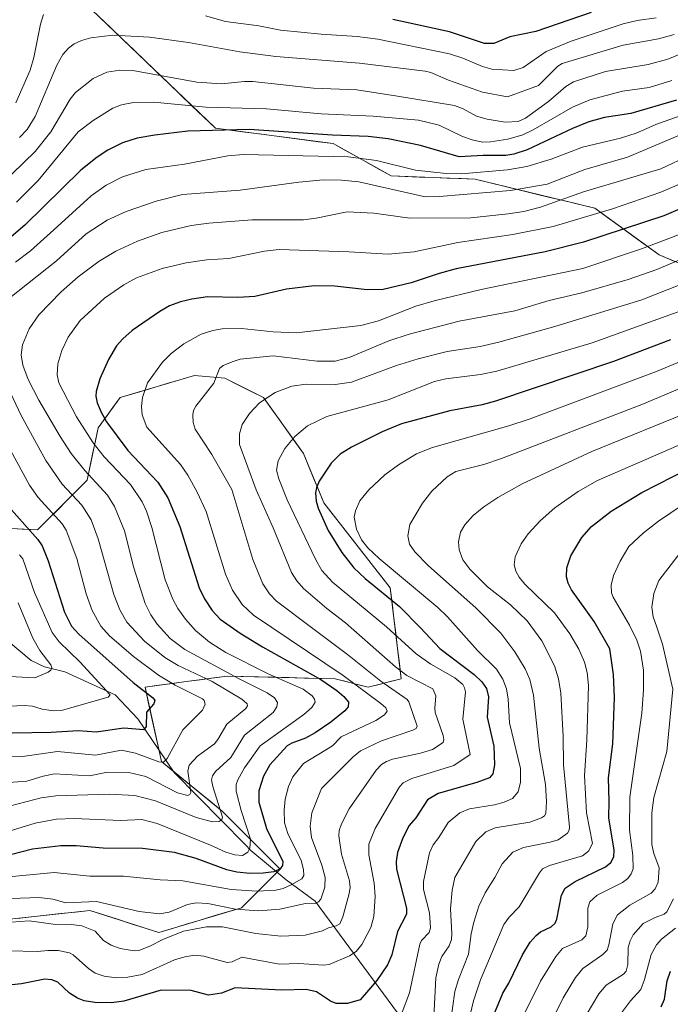
# Model space of a CAD drawing. Units: metres. Extents: x 668282 to 671740, y 4753629 to 4756027.
# Drawn here: x 670266 to 670466, y 4753804 to 4754106 of the extents above; entities that cross this region are included whole.
import ezdxf

# ---------------------------------------------------------------- set-up
doc = ezdxf.new("R2010")
doc.units = ezdxf.units.M
doc.header["$MEASUREMENT"] = 0
for name, color, linetype, lineweight in [('Arbolado forestal CxS', 92, 'Continuous', 0), ('Corriente natural lineal', 142, 'Continuous', 13), ('Curva de nivel maestra', 30, 'Continuous', 30), ('Curva de nivel normal', 30, 'Continuous', 0)]:
    doc.layers.add(name, color=color, linetype=linetype, lineweight=lineweight)

# ---------------------------------------------------------------- blocks, each defined once
blk = doc.blocks.new('*U12')
at = {"layer": 'Arbolado forestal CxS', "color": 92, "linetype": 'Continuous', "lineweight": 0}
for points in [[(670290.1272, 4754107.3668, 1031.926), (670293.6874, 4754103.948, 1033.2244), (670297.2476, 4754100.5291, 1034.6438), (670300.8077, 4754097.1103, 1036.1216), (670304.3679, 4754093.6915, 1037.5634), (670307.9281, 4754090.2726, 1038.9983), (670311.4882, 4754086.8538, 1040.2698), (670315.0484, 4754083.4349, 1041.7441), (670318.6086, 4754080.0161, 1043.7761), (670322.1687, 4754076.5972, 1045.9137), (670325.7289, 4754073.1784, 1048.019), (670325.7722, 4754073.2117, 1047.994), (670325.8299, 4754073.1105, 1048.0583), (670330.3598, 4754072.5197, 1048.6883), (670334.8898, 4754071.9289, 1049.1352), (670339.4197, 4754071.3381, 1049.281), (670343.9496, 4754070.7473, 1049.5837), (670348.4795, 4754070.1565, 1049.9455), (670353.0094, 4754069.5657, 1050.1106), (670357.5394, 4754068.9749, 1050.2374), (670362.0693, 4754068.3841, 1050.1135), (670365.6453, 4754066.3963, 1051.8151), (670369.2212, 4754064.4085, 1053.4394), (670372.7972, 4754062.4207, 1054.6075), (670376.3731, 4754060.4329, 1055.6324), (670379.9491, 4754058.4451, 1056.398), (670384.2536, 4754058.2796, 1055.7293), (670388.558, 4754058.114, 1055.2068), (670392.8625, 4754057.9485, 1054.9192), (670397.167, 4754057.783, 1054.6319), (670401.4714, 4754057.6174, 1054.5189), (670405.7759, 4754057.4519, 1054.8162), (670410.3701, 4754056.3336, 1056.0412), (670414.9643, 4754055.2153, 1057.2264), (670419.5585, 4754054.097, 1058.6188), (670424.1527, 4754052.9787, 1059.9978), (670428.7469, 4754051.8604, 1061.393), (670433.3411, 4754050.7421, 1063.4267), (670437.9353, 4754049.6238, 1065.4442), (670442.5295, 4754048.5055, 1067.4429), (670446.4888, 4754045.6393, 1069.9126), (670450.4481, 4754042.7732, 1072.3522), (670454.4075, 4754039.907, 1075.0064), (670458.3668, 4754037.0409, 1077.8414), (670462.3261, 4754034.1747, 1081.0091), (670466.6808, 4754032.3632, 1083.246)], [(670264.8398, 4753830.2673, 1088.088), (670269.3197, 4753830.7516, 1087.7966), (670273.7997, 4753831.2358, 1087.26), (670278.2796, 4753831.7201, 1086.6505), (670282.7596, 4753832.2044, 1086.0489), (670287.2395, 4753832.6887, 1086.0048), (670291.4773, 4753831.3327, 1086.3808), (670295.715, 4753829.9766, 1086.3422), (670299.9528, 4753828.6206, 1086.1427), (670304.1905, 4753827.2645, 1086.1549), (670308.4283, 4753825.9085, 1087.0199), (670312.6661, 4753827.1798, 1086.9072), (670316.9038, 4753828.451, 1087.0711), (670321.1416, 4753829.7223, 1087.186), (670325.3794, 4753830.9936, 1086.5259), (670329.6171, 4753832.2648, 1085.0104), (670333.8549, 4753833.5361, 1083.341), (670336.8215, 4753836.5026, 1080.7258), (670339.7881, 4753839.469, 1077.8472), (670342.7547, 4753842.4355, 1075.5705), (670345.7213, 4753845.4019, 1075.4459), (670342.7548, 4753848.3684, 1073.309), (670339.7884, 4753851.3349, 1071.667), (670336.8219, 4753854.3014, 1069.9319), (670333.8554, 4753857.2679, 1068.1035), (670330.889, 4753860.2344, 1066.8161), (670327.9225, 4753863.2009, 1065.2018), (670324.1933, 4753866.2521, 1063.5803), (670320.4642, 4753869.3033, 1061.5307), (670316.735, 4753872.3545, 1059.2271), (670313.0059, 4753875.4057, 1057.1926), (670309.2767, 4753878.4569, 1055.4257), (670308.2595, 4753883.0336, 1052.69), (670307.2424, 4753887.6103, 1051.1696), (670306.2252, 4753892.1871, 1050.4573), (670305.2081, 4753896.7638, 1049.3751), (670304.1909, 4753901.3405, 1051.0646), (670308.4288, 4753901.9054, 1053.3232), (670312.6666, 4753902.4704, 1055.2688), (670316.9045, 4753903.0353, 1057.4905), (670321.1424, 4753903.6002, 1059.7946), (670325.3802, 4753904.1652, 1062.2763), (670329.6181, 4753904.7301, 1064.7936), (670334.3402, 4753904.609, 1066.7709), (670339.0623, 4753904.4878, 1068.4937), (670343.7844, 4753904.3667, 1070.2516), (670348.5064, 4753904.2455, 1071.9098), (670353.2285, 4753904.1244, 1073.635), (670357.9506, 4753904.0032, 1075.8295), (670362.6727, 4753903.8821, 1078.1507), (670366.063, 4753903.0348, 1079.491), (670369.4532, 4753902.1874, 1080.9383), (670372.8435, 4753901.3401, 1082.2499), (670376.2335, 4753902.1874, 1084.5816), (670379.6235, 4753903.0346, 1086.7806), (670383.0135, 4753903.8819, 1088.8514), (670382.4485, 4753908.5435, 1091.3755), (670381.8836, 4753913.2051, 1093.2477), (670381.3186, 4753917.8667, 1095.2974), (670380.7536, 4753922.5283, 1097.6229), (670380.1887, 4753927.1899, 1099.7834), (670379.6237, 4753931.8515, 1101.7031), (670376.7054, 4753935.5861, 1102.4429), (670373.787, 4753939.3206, 1103.0155), (670370.8687, 4753943.0552, 1103.3074), (670367.9503, 4753946.7898, 1103.3446), (670365.032, 4753950.5244, 1102.4735), (670362.1136, 4753954.2589, 1101.3461), (670359.1953, 4753957.9935, 1099.8588), (670357.632, 4753961.7688, 1099.299), (670356.0688, 4753965.544, 1098.3009), (670354.5056, 4753969.3193, 1097.2627), (670352.9423, 4753973.0945, 1096.1322), (670350.4812, 4753976.5423, 1094.7748), (670348.0201, 4753979.99, 1093.3222), (670345.5591, 4753983.4378, 1091.8418), (670343.098, 4753986.8855, 1090.3629), (670340.6369, 4753990.3333, 1088.9039), (670336.6816, 4753992.3109, 1087.5508), (670332.7262, 4753994.2885, 1086.1818), (670328.7709, 4753996.2661, 1085.1431), (670324.1095, 4753996.6898, 1084.1545), (670319.4481, 4753997.1135, 1083.1952), (670314.8713, 4753995.7575, 1082.0802), (670310.2945, 4753994.4016, 1080.8755), (670305.7177, 4753993.0456, 1079.6038), (670301.1409, 4753991.6897, 1078.1919), (670296.5641, 4753990.3337, 1076.8687), (670294.3041, 4753987.2258, 1076.1996), (670292.0441, 4753984.1178, 1074.5996), (670289.7841, 4753981.0099, 1072.3453), (670288.9364, 4753976.9842, 1070.3), (670288.0886, 4753972.9585, 1068.1835), (670287.2409, 4753968.9328, 1066.2253), (670286.3932, 4753964.9071, 1064.0462), (670283.342, 4753961.856, 1061.2621), (670280.2908, 4753958.8049, 1058.592), (670277.2395, 4753955.7537, 1056.0276), (670274.1883, 4753952.7026, 1053.3453), (670271.1371, 4753949.6515, 1050.9082), (670266.4151, 4753949.8936, 1049.115), (670261.6932, 4753950.1358, 1047.127)]]:
    blk.add_polyline3d(points, dxfattribs=at)

msp = doc.modelspace()

# ---------------------------------------------------------------- linework, layer by layer
at = {"layer": 'Arbolado forestal CxS', "color": 92, "linetype": 'Continuous', "lineweight": 0}
for points in [[(670497.1637, 4754019.6825, 1099.3015), (670462.3261, 4754034.1747, 1081.0091), (670442.5295, 4754048.5055, 1067.4429), (670405.7759, 4754057.4519, 1054.8162), (670379.9491, 4754058.4451, 1056.398), (670362.0693, 4754068.3841, 1050.1135), (670325.8299, 4754073.1105, 1048.0583), (670325.7722, 4754073.2117, 1047.994), (670325.7289, 4754073.1784, 1048.019), (670283.0069, 4754114.2045, 1029.1316)], [(670283.0069, 4754114.2045, 1029.1316), (670325.7289, 4754073.1784, 1048.019), (670325.7722, 4754073.2117, 1047.994), (670325.8299, 4754073.1105, 1048.0583), (670362.0693, 4754068.3841, 1050.1135), (670379.9491, 4754058.4451, 1056.398), (670405.7759, 4754057.4519, 1054.8162), (670442.5295, 4754048.5055, 1067.4429), (670462.3261, 4754034.1747, 1081.0091), (670497.1637, 4754019.6825, 1099.3015)], [(670283.0069, 4754114.2045, 1029.1316), (670325.7289, 4754073.1784, 1048.019), (670325.7722, 4754073.2117, 1047.994), (670325.8299, 4754073.1105, 1048.0583), (670362.0693, 4754068.3841, 1050.1135), (670379.9491, 4754058.4451, 1056.398), (670405.7759, 4754057.4519, 1054.8162), (670442.5295, 4754048.5055, 1067.4429), (670462.3261, 4754034.1747, 1081.0091), (670497.1637, 4754019.6825, 1099.3015)], [(670238.0833, 4753951.3465, 1034.9497), (670271.1371, 4753949.6515, 1050.9082), (670286.3932, 4753964.9071, 1064.0462), (670289.7841, 4753981.0099, 1072.3453), (670296.5641, 4753990.3337, 1076.8687), (670319.4481, 4753997.1135, 1083.1952), (670328.7709, 4753996.2661, 1085.1431), (670340.6369, 4753990.3333, 1088.9039), (670352.9423, 4753973.0945, 1096.1322), (670359.1953, 4753957.9935, 1099.8588), (670379.6237, 4753931.8515, 1101.7031), (670383.0135, 4753903.8819, 1088.8514), (670372.8435, 4753901.3401, 1082.2499), (670362.6727, 4753903.8821, 1078.1507), (670329.6181, 4753904.7301, 1064.7936), (670316.9045, 4753903.0353, 1057.4905), (670304.1909, 4753901.3405, 1051.0646), (670309.2767, 4753878.4569, 1055.4257), (670327.9225, 4753863.2009, 1065.2018), (670345.7213, 4753845.4019, 1075.4459), (670333.8549, 4753833.5361, 1083.341), (670308.4283, 4753825.9085, 1087.0199), (670287.2395, 4753832.6887, 1086.0048), (670255.8799, 4753829.2987, 1087.5137)], [(670255.8799, 4753829.2987, 1087.5137), (670287.2395, 4753832.6887, 1086.0048), (670308.4283, 4753825.9085, 1087.0199), (670333.8549, 4753833.5361, 1083.341), (670345.7213, 4753845.4019, 1075.4459), (670327.9225, 4753863.2009, 1065.2018), (670309.2767, 4753878.4569, 1055.4257), (670304.1909, 4753901.3405, 1051.0646), (670316.9045, 4753903.0353, 1057.4905), (670329.6181, 4753904.7301, 1064.7936), (670362.6727, 4753903.8821, 1078.1507), (670372.8435, 4753901.3401, 1082.2499), (670383.0135, 4753903.8819, 1088.8514), (670379.6237, 4753931.8515, 1101.7031), (670359.1953, 4753957.9935, 1099.8588), (670352.9423, 4753973.0945, 1096.1322), (670340.6369, 4753990.3333, 1088.9039), (670328.7709, 4753996.2661, 1085.1431), (670319.4481, 4753997.1135, 1083.1952), (670296.5641, 4753990.3337, 1076.8687), (670289.7841, 4753981.0099, 1072.3453), (670286.3932, 4753964.9071, 1064.0462), (670271.1371, 4753949.6515, 1050.9082), (670238.0833, 4753951.3465, 1034.9497)], [(670255.8799, 4753829.2987, 1087.5137), (670287.2395, 4753832.6887, 1086.0048), (670308.4283, 4753825.9085, 1087.0199), (670333.8549, 4753833.5361, 1083.341), (670345.7213, 4753845.4019, 1075.4459), (670327.9225, 4753863.2009, 1065.2018), (670309.2767, 4753878.4569, 1055.4257), (670304.1909, 4753901.3405, 1051.0646), (670316.9045, 4753903.0353, 1057.4905), (670329.6181, 4753904.7301, 1064.7936), (670362.6727, 4753903.8821, 1078.1507), (670372.8435, 4753901.3401, 1082.2499), (670383.0135, 4753903.8819, 1088.8514), (670379.6237, 4753931.8515, 1101.7031), (670359.1953, 4753957.9935, 1099.8588), (670352.9423, 4753973.0945, 1096.1322), (670340.6369, 4753990.3333, 1088.9039), (670328.7709, 4753996.2661, 1085.1431), (670319.4481, 4753997.1135, 1083.1952), (670296.5641, 4753990.3337, 1076.8687), (670289.7841, 4753981.0099, 1072.3453), (670286.3932, 4753964.9071, 1064.0462), (670271.1371, 4753949.6515, 1050.9082), (670238.0833, 4753951.3465, 1034.9497)]]:
    msp.add_polyline3d(points, dxfattribs=at)
at = {"layer": 'Corriente natural lineal', "color": 142, "linetype": 'Continuous', "lineweight": 13}
msp.add_polyline3d([(670408.8701, 4753761.4001, 1129.3294), (670394.8301, 4753778.5601, 1117.0227), (670385.0701, 4753796.9001, 1106.3852), (670356.5901, 4753835.5201, 1084.1375), (670347.6201, 4753842.1501, 1076.7583), (670336.7001, 4753851.1301, 1070.0844), (670335, 4753853, 1069.032), (670313.1154, 4753875.0478, 1057.392), (670302.0194, 4753891.5366, 1048.9161), (670295, 4753899, 1046.2775), (670279.5402, 4753906.028, 1041.5383), (670273.2486, 4753907.6003, 1038.8074), (670269.2128, 4753909.5137, 1037.509), (670262.2198, 4753915.3925, 1034.1518)], dxfattribs=at)
at = {"layer": 'Curva de nivel maestra', "color": 30, "linetype": 'Continuous', "lineweight": 30, "flags": 128}
for points, elevation in [([(670441.49, 4754108.6801), (670424.44, 4754102.8801), (670416.39, 4754101.2301), (670411.51, 4754099.2001), (670408.61, 4754099.1501), (670397.83, 4754102.7101), (670380.46, 4754106.5001)], 1025), ([(670467.72, 4754081.7401), (670453.65, 4754077.6301), (670445.52, 4754076.3601), (670440.7, 4754075.0701), (670435.67, 4754073.0101), (670421.81, 4754066.4601), (670417.65, 4754065.1001), (670415.15, 4754064.7001), (670408.22, 4754064.7701), (670400.8, 4754064.2801), (670388.92, 4754067.8001), (670379.02, 4754069.8201), (670372.85, 4754070.6001), (670361.86, 4754070.9301), (670336.28, 4754072.6901), (670317.38, 4754072.2401), (670307.23, 4754071.0201), (670301.83, 4754070.0501), (670297.22, 4754068.5901), (670292.75, 4754066.4001), (670289.49, 4754064.2501), (670284.49, 4754060.2101), (670267.24, 4754043.2801), (670261.59, 4754038.5001)], 1050), ([(670481.44, 4754053.7801), (670463.77, 4754046.1601), (670439.13, 4754038.1201), (670427.27, 4754035.0701), (670399.88, 4754029.9001), (670394.66, 4754028.4801), (670386.07, 4754025.5501), (670377.43, 4754023.5601), (670372.51, 4754023.4301), (670362.58, 4754024.6001), (670356.25, 4754024.6401), (670347.77, 4754023.6801), (670337.97, 4754021.3401), (670332.8, 4754021.1101), (670323.46, 4754021.2801), (670318.64, 4754020.6001), (670315.07, 4754019.7301), (670311.73, 4754018.4901), (670308.74, 4754016.8001), (670300.29, 4754010.9301), (670297.33, 4754008.3801), (670295.46, 4754006.1901), (670293.01, 4754002.0401), (670290.28, 4753996.0901), (670289.15, 4753992.2201), (670289.08, 4753990.7201), (670289.5, 4753988.6601), (670290.68, 4753985.8301), (670292.39, 4753982.8501), (670298.91, 4753974.0201), (670308.09, 4753964.3701), (670311.2, 4753959.5601), (670314.87, 4753950.7401), (670320.87, 4753931.8901), (670322.51, 4753928.4301), (670324.83, 4753924.8401), (670327.27, 4753922.1801), (670333.46, 4753917.9101), (670340.31, 4753913.6901), (670358.28, 4753903.6801), (670363.25, 4753900.3201), (670365.4, 4753898.4601), (670366.76, 4753896.6801), (670366.65, 4753895.3201), (670365.64, 4753894.0401), (670361.4, 4753890.5301), (670356.59, 4753887.2901), (670353.58, 4753885.6401), (670349.36, 4753884.0901), (670347.96, 4753883.2401), (670342.64, 4753877.4401), (670340.68, 4753873.9401), (670339.19, 4753869.4801), (670339.24, 4753865.9301), (670341.6, 4753857.9101), (670346.56, 4753847.7501), (670346.47, 4753846.5401), (670345.74, 4753845.4701), (670343.8, 4753844.5801), (670340.56, 4753844.1301), (670336.45, 4753844.0601), (670332.45, 4753844.5001), (670329.4, 4753845.2201), (670319.92, 4753848.6401), (670313.23, 4753850.5101), (670303.45, 4753851.7001), (670291.29, 4753851.8101), (670283.04, 4753852.5201), (670278.31, 4753852.5501), (670269.61, 4753851.5401), (670255.94, 4753848.0701)], 1075), ([(670465.9, 4754008.0301), (670448.3, 4754001.3801), (670412.01, 4753989.2601), (670407.87, 4753988.1401), (670397.92, 4753986.2301), (670383.13, 4753982.2101), (670377.16, 4753979.7901), (670367.73, 4753975.1201), (670364.27, 4753972.9001), (670361.42, 4753970.1901), (670357.82, 4753964.6401), (670356.96, 4753962.6301), (670356.66, 4753961.0201), (670356.89, 4753958.5001), (670357.5, 4753956.3801), (670360.59, 4753949.5201), (670364.76, 4753942.6801), (670368.42, 4753937.9801), (670371.96, 4753934.6701), (670382.45, 4753926.0701), (670388.97, 4753919.5701), (670394.92, 4753913.2501), (670405.46, 4753905.2201), (670407.79, 4753902.9501), (670409.24, 4753900.9401), (670409.91, 4753898.3001), (670409.41, 4753892.1201), (670411.54, 4753883.2301), (670411.69, 4753877.4801), (670411.19, 4753874.7301), (670410.14, 4753873.4501), (670406.32, 4753872.0001), (670394.38, 4753868.6201), (670391.1, 4753866.6701), (670387.52, 4753861.1701), (670385.43, 4753858.7801), (670383.53, 4753855.0501), (670381.9, 4753850.5201), (670381.5, 4753847.7601), (670381.55, 4753845.4101), (670384.65, 4753833.4401), (670384.63, 4753831.5401), (670381.87, 4753826.1901), (670380.1, 4753819.0601), (670378.78, 4753816.0201), (670375.56, 4753811.2001), (670370.42, 4753805.2501), (670366.48, 4753804.0601), (670362.98, 4753804.1001), (670361.28, 4753804.8001), (670356.98, 4753807.6701), (670353.74, 4753808.4101), (670346.28, 4753808.1701), (670331.9, 4753808.8801), (670327.7, 4753807.3101), (670323.73, 4753806.6801), (670318.37, 4753808.0701), (670309.13, 4753808.1601), (670297.63, 4753804.8101), (670293.89, 4753804.3101), (670288.71, 4753804.3601), (670285.5, 4753804.9301), (670283.38, 4753805.7001), (670280.92, 4753807.2701), (670277.4, 4753810.7001), (670275.56, 4753811.3901), (670273.41, 4753811.5701), (670266.22, 4753810.1801), (670261.23, 4753809.6601)], 1100), ([(670411.79, 4753801.3601), (670414.24, 4753807.2201), (670416.11, 4753810.3201), (670420.29, 4753819.0201), (670422.71, 4753822.9901), (670424.5, 4753825.0001), (670425.9, 4753826.0701), (670429.14, 4753827.6501), (670430.34, 4753828.7901), (670430.84, 4753830.0301), (670432.35, 4753837.3501), (670433.4, 4753839.5301), (670436.5, 4753841.5801), (670445.9, 4753846.1101), (670447.54, 4753847.4401), (670448.41, 4753849.1601), (670448.5, 4753851.2101), (670446.84, 4753861.1501), (670447.02, 4753866.2401), (670446.73, 4753873.4801), (670448.16, 4753883.9301), (670448.65, 4753898.1801), (670448.36, 4753905.2301), (670447.14, 4753913.0901), (670442.39, 4753921.4701), (670435.35, 4753931.2501), (670434.38, 4753933.2701), (670433.85, 4753935.2601), (670433.94, 4753937.9701), (670435.19, 4753941.6501), (670438.56, 4753947.3101), (670441.58, 4753950.7001), (670447.65, 4753955.3901), (670457.03, 4753961.1601), (670481.17, 4753973.4701)], 1125), ([(670263.09, 4753955.8201), (670271.24, 4753946.7201), (670272.53, 4753944.7901), (670274.35, 4753940.1801), (670279.47, 4753924.3701), (670281.55, 4753920.0901), (670283.87, 4753917.5701), (670300.52, 4753902.7501), (670306.48, 4753898.1901), (670307.19, 4753897.3501), (670306.86, 4753896.2101), (670304.7, 4753893.6601), (670304.54, 4753889.1901), (670303.84, 4753888.1701), (670297.7, 4753888.7201), (670289.15, 4753887.4901), (670283.66, 4753887.9201), (670275.31, 4753887.3601), (670263.33, 4753887.2001)], 1050), ([(670462.97, 4753803.0401), (670463.99, 4753805.4501), (670464.78, 4753811.0801), (670465.81, 4753814.0801)], 1150)]:
    msp.add_lwpolyline(points, dxfattribs=dict(at, elevation=elevation))
at = {"layer": 'Curva de nivel normal', "color": 30, "linetype": 'Continuous', "lineweight": 0, "flags": 128}
for points, elevation in [([(670272.95, 4754108.08), (670272, 4754105.05), (670270.04, 4754094.82), (670268.91, 4754090.91), (670264.47, 4754080.9)], 1030), ([(670461.45, 4754107.06), (670455.56, 4754106.26), (670451.34, 4754105.19), (670435.26, 4754099.89), (670427.64, 4754096.65), (670420.5, 4754091.82), (670417.61, 4754090.88), (670410.92, 4754091.23), (670407.99, 4754092.06), (670401.94, 4754094.64), (670397.83, 4754095.95), (670375.82, 4754100.44), (670369.51, 4754101.28), (670358.35, 4754101.98), (670345.89, 4754103.25), (670339.18, 4754104.57), (670328.96, 4754105.95), (670322.81, 4754107.64)], 1030), ([(670482.33, 4754101.39), (670465.07, 4754094.33), (670458.97, 4754092.67), (670445.83, 4754090.52), (670436.06, 4754087.33), (670433.68, 4754085.92), (670428.28, 4754081.32), (670421.28, 4754076.2), (670418.96, 4754075.22), (670414.96, 4754075.02), (670409.49, 4754075.9), (670406.15, 4754076.86), (670402.04, 4754079.1), (670399.38, 4754080.13), (670381.86, 4754082.95), (670369.4, 4754084.88), (670356.02, 4754085.46), (670337.38, 4754087.43), (670334.79, 4754087.46), (670327.76, 4754086.73), (670320.14, 4754087.27), (670300.4, 4754090.9), (670296.42, 4754090.94), (670292.49, 4754090.34), (670288.25, 4754088.39), (670282.8, 4754084.1), (670281.21, 4754082.09), (670275.26, 4754071.99), (670270.38, 4754065.92), (670256.1, 4754052.22)], 1040), ([(670466.98, 4754101.92), (670462.2, 4754100.55), (670451.32, 4754098.68), (670432.51, 4754093), (670431.17, 4754092.14), (670425.26, 4754086.25), (670415.75, 4754082.72), (670408.01, 4754084.22), (670397.53, 4754087.91), (670392.13, 4754090.22), (670390.36, 4754090.65), (670370.16, 4754093.1), (670344.49, 4754095.12), (670333.35, 4754096.57), (670317.53, 4754099.47), (670305.56, 4754101.05), (670294.33, 4754101.74), (670287.48, 4754100.85), (670284.7, 4754100.12), (670282.43, 4754099.02), (670280.68, 4754097.75), (670278.91, 4754095.77), (670277.06, 4754092.5), (670270.38, 4754076.73), (670267.91, 4754072.74), (670265.56, 4754070.23)], 1035), ([(670466.25, 4754087.81), (670459.3, 4754085.59), (670451.13, 4754084.52), (670441.06, 4754081.82), (670435.72, 4754079.58), (670423.62, 4754072.57), (670420.4, 4754071.03), (670415.81, 4754069.72), (670410.5, 4754068.94), (670407.99, 4754068.87), (670404.87, 4754069.5), (670401.83, 4754070.61), (670394.64, 4754074), (670388.29, 4754075.61), (670374.38, 4754076.85), (670358.34, 4754077.53), (670341.6, 4754079.02), (670322.89, 4754079.56), (670306.93, 4754081.13), (670300.69, 4754081.05), (670296.94, 4754080.32), (670294.31, 4754079.28), (670288.21, 4754075.51), (670283.65, 4754072.01), (670271.36, 4754057.08), (670264.69, 4754050.43)], 1045), ([(670469.79, 4754077.27), (670461.81, 4754074.42), (670455.31, 4754071.63), (670450.46, 4754070.08), (670438.76, 4754067.24), (670429.15, 4754063.58), (670421.61, 4754061.36), (670415.7, 4754060.32), (670401.43, 4754059.13), (670396.82, 4754059.23), (670387.42, 4754060.22), (670375.38, 4754063.15), (670366.67, 4754064.34), (670334.48, 4754065.02), (670329.66, 4754064.66), (670316.34, 4754062.11), (670304.4, 4754060.38), (670297.22, 4754058.16), (670292.28, 4754055.64), (670287.66, 4754052.34), (670276.11, 4754041.93), (670268.94, 4754035.46), (670264.3, 4754031.9)], 1055), ([(670471.33, 4754072.1), (670452.63, 4754064.23), (670439.52, 4754060.39), (670427.87, 4754055.95), (670416.62, 4754054.01), (670394.8, 4754052.13), (670390.35, 4754051.99), (670369.99, 4754056.64), (670364.68, 4754057.19), (670359.09, 4754057.21), (670351.48, 4754056.55), (670333.51, 4754054.04), (670315.73, 4754052.74), (670307.63, 4754050.68), (670298.36, 4754047.54), (670292.51, 4754044.81), (670286.06, 4754040.65), (670276.94, 4754032.36), (670262.07, 4754020.55)], 1060), ([(670260.44, 4753864.27), (670272.21, 4753867.32), (670276.72, 4753867.94), (670293.12, 4753868.48), (670301.06, 4753868.04), (670307.42, 4753866.4), (670319.92, 4753861.22), (670324.97, 4753859.97), (670327.05, 4753860.04), (670327.86, 4753860.62), (670328.02, 4753861.36), (670325.1, 4753870.8), (670324.69, 4753872.83), (670324.93, 4753874.11), (670325.83, 4753875.35), (670330.58, 4753879.73), (670334.83, 4753886.53), (670343.57, 4753893.54), (670344.78, 4753895.26), (670344.99, 4753896.56), (670343.98, 4753898.08), (670341.78, 4753899.56), (670333.11, 4753903.87), (670316.47, 4753912.9), (670311.91, 4753916.32), (670307.97, 4753920.64), (670306.02, 4753923.54), (670304.22, 4753927.04), (670300.75, 4753937.96), (670297.85, 4753949.34), (670294.82, 4753956.89), (670292.67, 4753960.33), (670285.72, 4753967.87), (670281.52, 4753973.13), (670278.11, 4753978.34), (670271.55, 4753989.55), (670268.25, 4753995.88), (670266.59, 4754000.26), (670266.06, 4754003.41), (670266.5, 4754006.51), (670268.59, 4754011.43), (670271.58, 4754015.76), (670278.37, 4754022.84), (670283.59, 4754027.45), (670290.13, 4754032.28), (670295.17, 4754035.3), (670301.87, 4754038.44), (670309.36, 4754041.03), (670318.35, 4754043.18), (670323.87, 4754043.97), (670337.2, 4754044.91), (670352.94, 4754044.91), (670356.82, 4754045.42), (670366.35, 4754047.41), (670374.62, 4754047.05), (670385.66, 4754045.43), (670404.38, 4754045.57), (670415.92, 4754046.76), (670420.75, 4754047.54), (670425.82, 4754048.8), (670439.1, 4754053.54), (670462.9, 4754060.62), (670472.03, 4754064.95)], 1065), ([(670258.97, 4753856.05), (670270.37, 4753859.47), (670276.97, 4753860.73), (670282.42, 4753860.94), (670296.63, 4753860.32), (670303.2, 4753860.61), (670307.9, 4753859.43), (670324.32, 4753852.75), (670329.05, 4753850.59), (670331.82, 4753849.79), (670334.19, 4753849.59), (670335.8, 4753850.6), (670336.42, 4753851.83), (670336.63, 4753854.61), (670333.8, 4753863.38), (670332.25, 4753869.38), (670332.19, 4753871.36), (670332.74, 4753872.84), (670334.75, 4753876.5), (670339.65, 4753883.25), (670353.08, 4753892.92), (670355.56, 4753895.07), (670356.56, 4753896.71), (670356.35, 4753897.6), (670355.57, 4753898.64), (670352.81, 4753900.72), (670342.07, 4753905.46), (670329.04, 4753911.98), (670324.02, 4753915.18), (670319.77, 4753918.72), (670316.67, 4753922.18), (670314.26, 4753925.53), (670312.75, 4753928.36), (670310.39, 4753934.31), (670306.34, 4753950.36), (670304.69, 4753955.38), (670303.33, 4753958.25), (670299.77, 4753963.64), (670291.61, 4753972.11), (670288.28, 4753976.41), (670283.12, 4753984.42), (670277.66, 4753994.86), (670277.13, 4753997.35), (670277.39, 4754000.73), (670278.63, 4754004.8), (670280.52, 4754008.88), (670284.22, 4754014.04), (670291.69, 4754020.84), (670297.7, 4754024.95), (670301.55, 4754027.09), (670309.49, 4754030), (670316.88, 4754031.7), (670323.2, 4754032.64), (670330.02, 4754033.08), (670340.92, 4754035.29), (670345.5, 4754035.81), (670366.87, 4754035.08), (670378.99, 4754034.35), (670386.99, 4754035.14), (670400.42, 4754037.96), (670417.4, 4754040.42), (670429.79, 4754042.92), (670447.96, 4754048.33), (670462.9, 4754053.5), (670478.16, 4754060.05)], 1070), ([(670262.35, 4753843), (670276.22, 4753844.39), (670287.26, 4753843.28), (670297.56, 4753843.22), (670308.81, 4753842.06), (670315.85, 4753841.75), (670330.74, 4753839.14), (670338.69, 4753838.57), (670344.42, 4753838.88), (670346.71, 4753839.44), (670349.11, 4753840.52), (670352.45, 4753842.38), (670353.02, 4753843.44), (670352.96, 4753845.29), (670352.23, 4753848.01), (670348.11, 4753856.3), (670347.14, 4753859.61), (670347.01, 4753863.56), (670347.32, 4753866.85), (670348.32, 4753870.79), (670349.72, 4753873.73), (670352.95, 4753877.83), (670361.83, 4753883.32), (670364.5, 4753886.1), (670375.23, 4753891.06), (670377.83, 4753892.77), (670378.66, 4753893.95), (670378.24, 4753894.92), (670376.77, 4753896.34), (670365.18, 4753904.93), (670337.54, 4753923.47), (670334.09, 4753926.69), (670331.06, 4753931.1), (670328.95, 4753936.02), (670322.98, 4753955.32), (670320.27, 4753961.22), (670317.37, 4753966.46), (670315.12, 4753969.77), (670304.8, 4753981.27), (670303.34, 4753985.06), (670303.1, 4753987.54), (670303.39, 4753990.34), (670305, 4753994.89), (670309.61, 4754001.25), (670312.23, 4754003.84), (670316.1, 4754006.88), (670321.42, 4754009.84), (670325.09, 4754010.93), (670327.98, 4754011.41), (670333.91, 4754011.55), (670343.58, 4754010.55), (670350.73, 4754010.27), (670370.56, 4754012.45), (670376.07, 4754013.86), (670387.47, 4754018.46), (670393.15, 4754020.1), (670407.63, 4754023.59), (670438.91, 4754030.02), (670456.94, 4754036.07), (670469.12, 4754040.64)], 1080), ([(670482.19, 4754038.42), (670461.6, 4754029.7), (670452.86, 4754026.6), (670438.57, 4754022.47), (670428.51, 4754020.13), (670417.93, 4754016.95), (670400.84, 4754013.78), (670385.5, 4754009.85), (670379.16, 4754007.8), (670366.96, 4754002.67), (670362.74, 4754001.49), (670357.12, 4754001.54), (670343.66, 4754003.12), (670333.42, 4754002.16), (670330.99, 4754001.32), (670328.24, 4754000.14), (670327.1, 4753999.24), (670325.36, 4753994.74), (670319.84, 4753987.72), (670319.16, 4753986.39), (670318.94, 4753985.03), (670319.02, 4753982.7), (670319.62, 4753980.65), (670324.74, 4753972.81), (670330.91, 4753962.1), (670337.39, 4753940.58), (670340.48, 4753933.03), (670342.5, 4753929.97), (670344.64, 4753927.73), (670355.83, 4753919.32), (670366.53, 4753911.37), (670376.78, 4753903.13), (670384.87, 4753897.54), (670385.4, 4753896.82), (670387.89, 4753889.29), (670387.57, 4753888.66), (670386.54, 4753888.11), (670376.97, 4753884.79), (670370.5, 4753881.7), (670368.22, 4753879.86), (670358.51, 4753870.17), (670355.51, 4753862.69), (670354.98, 4753858.58), (670355.44, 4753855.15), (670358.64, 4753846.65), (670359.59, 4753842.86), (670359.53, 4753839.86), (670358.31, 4753836.2), (670357.59, 4753835.34), (670356.76, 4753834.93), (670353.59, 4753834.83), (670345.67, 4753833.1), (670339.14, 4753832.53), (670332.03, 4753833.12), (670323.5, 4753834.79), (670319.92, 4753835.08), (670317.25, 4753834.56), (670311.6, 4753832.16), (670308.65, 4753831.68), (670302.41, 4753832.38), (670289.22, 4753835.46), (670279.84, 4753835.07), (670275.83, 4753836.15), (670271.56, 4753836.65), (670263.15, 4753836.37)], 1085), ([(670491.13, 4754033.82), (670457, 4754020.35), (670430.22, 4754012.18), (670413.03, 4754007.39), (670407.25, 4754006.01), (670397.16, 4754004.44), (670388.24, 4754002.25), (670381.58, 4754000.19), (670367.68, 4753995.02), (670362.7, 4753994.37), (670353.77, 4753994.48), (670349.41, 4753993.82), (670344.27, 4753991.84), (670339.46, 4753988.7), (670336.35, 4753985.38), (670334.09, 4753982.02), (670333.25, 4753979.18), (670333.31, 4753975.92), (670338.38, 4753962), (670343.65, 4753950.32), (670349.23, 4753936.61), (670350.93, 4753933.96), (670352.99, 4753931.68), (670360.16, 4753925.52), (670365.87, 4753921.11), (670381.3, 4753907.54), (670384.79, 4753904.93), (670392.73, 4753900.76), (670393.68, 4753898.69), (670393.31, 4753894.84), (670393.48, 4753893.49), (670395.92, 4753886.48), (670396.17, 4753885.22), (670395.87, 4753884.3), (670392.66, 4753882.21), (670388.97, 4753880.99), (670380.34, 4753879.21), (670378.46, 4753878.52), (670376.9, 4753877.51), (670375.31, 4753875.81), (670366.98, 4753863.88), (670364.59, 4753859.34), (670363.95, 4753857.27), (670363.81, 4753855.62), (670364.61, 4753849.96), (670367.1, 4753841.81), (670367.27, 4753839.65), (670366.9, 4753837.53), (670365.1, 4753830.75), (670364.1, 4753828.61), (670362.99, 4753827.94), (670360.61, 4753827.37), (670358.82, 4753826.38), (670353.48, 4753825.14), (670345.96, 4753824.81), (670338.3, 4753825.63), (670328.01, 4753827.7), (670323.14, 4753827.7), (670316.03, 4753826.29), (670309.63, 4753823.76), (670305.67, 4753821.68), (670302.33, 4753820.42), (670300.86, 4753820.28), (670296.58, 4753820.95), (670293.83, 4753822), (670291.46, 4753823.5), (670288.83, 4753826.36), (670284.72, 4753827.98), (670281.51, 4753828.42), (670275.9, 4753828.52), (670268.54, 4753829.52), (670263.02, 4753829.12)], 1090), ([(670469.34, 4754017.07), (670441.71, 4754007.14), (670412.38, 4753998.43), (670407.4, 4753997.42), (670396.78, 4753996.11), (670393.29, 4753995.31), (670378.95, 4753989.62), (670360.16, 4753984.5), (670354.14, 4753981.6), (670350.26, 4753978.38), (670347.23, 4753974.65), (670345.16, 4753970.9), (670344.68, 4753967.99), (670345.38, 4753965.32), (670347.97, 4753958.88), (670356.64, 4753940.68), (670358.62, 4753937.13), (670361.87, 4753933.56), (670378.45, 4753919.9), (670387.6, 4753911.56), (670392.16, 4753908.35), (670399.53, 4753904.19), (670401.95, 4753902.12), (670402.53, 4753901.13), (670402.74, 4753899.93), (670401.95, 4753891.45), (670404.2, 4753880.63), (670399.15, 4753877.21), (670386.26, 4753873.27), (670383.64, 4753871.89), (670382.46, 4753870.68), (670375, 4753857.92), (670373.1, 4753853.11), (670373.01, 4753849.76), (670374.69, 4753841.03), (670375, 4753837), (670374.55, 4753830.84), (670373.68, 4753827.44), (670370.94, 4753822.18), (670369.13, 4753820.05), (670367.12, 4753818.72), (670360.8, 4753816.05), (670359.13, 4753815.9), (670351.53, 4753816.37), (670345.57, 4753816.15), (670333.95, 4753818.3), (670330.97, 4753816.9), (670329.49, 4753816.74), (670322.24, 4753818.63), (670319.52, 4753818.96), (670316.46, 4753818.45), (670313.23, 4753817.47), (670303.35, 4753813.03), (670298.86, 4753812.17), (670295.36, 4753812.02), (670291.66, 4753812.49), (670288.89, 4753813.44), (670286.85, 4753814.8), (670282.13, 4753819), (670280.99, 4753819.64), (670277.46, 4753820.39), (670274.33, 4753820.41), (670271.15, 4753820.07), (670262.22, 4753820.33)], 1095), ([(670383.04, 4753800.59), (670385.59, 4753807.34), (670388.77, 4753822.35), (670389.27, 4753823.44), (670391.57, 4753825.94), (670392.03, 4753827.31), (670391.74, 4753832.01), (670389.82, 4753839.16), (670389.83, 4753841.63), (670391.69, 4753850.35), (670392.89, 4753852.87), (670394.56, 4753855.12), (670397.47, 4753859.69), (670401.02, 4753862.66), (670404.03, 4753863.92), (670411.74, 4753865.16), (670414.73, 4753866), (670417.21, 4753867.14), (670418.98, 4753869.1), (670419.69, 4753872.15), (670419.69, 4753876.37), (670416.35, 4753890.36), (670415.89, 4753897.64), (670415.38, 4753900.78), (670414.27, 4753903.82), (670412.29, 4753906.87), (670406.44, 4753912.6), (670397.3, 4753922.95), (670394.28, 4753925.82), (670376.2, 4753940.89), (670372.78, 4753944.13), (670370.79, 4753946.59), (670369.28, 4753949.88), (670368.56, 4753953.53), (670368.91, 4753955.54), (670370.33, 4753958.55), (670373.04, 4753962.01), (670377.94, 4753966.57), (670382.16, 4753969.68), (670387.72, 4753973), (670392.64, 4753975), (670416.1, 4753981.63), (670422.64, 4753983.83), (670461.8, 4753998.45), (670491.33, 4754010.78)], 1105), ([(670259.59, 4753998.57), (670266.12, 4753984.84), (670273.7, 4753971.03), (670278.72, 4753963.71), (670284.78, 4753957.28), (670287.65, 4753952.72), (670289.83, 4753946.94), (670294.59, 4753929.84), (670296.46, 4753925.04), (670298.56, 4753921.3), (670304, 4753915.42), (670310.31, 4753910.48), (670314.35, 4753908.01), (670324.88, 4753903.03), (670333.98, 4753897.58), (670335.57, 4753896.24), (670335.71, 4753895.57), (670335.22, 4753894.8), (670329.34, 4753889.92), (670326.58, 4753885.24), (670325.61, 4753883.86), (670320.37, 4753880.15), (670317.78, 4753877.35), (670317.36, 4753875.47), (670318.25, 4753868.91), (670318.02, 4753868.29), (670317.34, 4753868.04), (670314.23, 4753868.86), (670304.41, 4753873.85), (670299.19, 4753875.14), (670292.64, 4753875.17), (670287.12, 4753874.11), (670276.4, 4753874.66), (670272.87, 4753873.95), (670267.88, 4753872.4), (670260.85, 4753871.89)], 1060), ([(670393.03, 4753799.91), (670393.64, 4753811.96), (670394.55, 4753816.22), (670395.55, 4753818.49), (670397.74, 4753821.85), (670398.46, 4753823.74), (670398.63, 4753825.49), (670398.15, 4753833.21), (670398.71, 4753838.91), (670399.52, 4753842.82), (670405.94, 4753853.92), (670409.08, 4753856.84), (670411.94, 4753858.11), (670422.58, 4753859.87), (670426.2, 4753861.17), (670427.09, 4753861.77), (670427.51, 4753862.53), (670427.69, 4753866.16), (670427.39, 4753871.38), (670425.43, 4753882.6), (670423.69, 4753898.85), (670422.54, 4753903.65), (670421.19, 4753906.92), (670417.92, 4753912.2), (670413.66, 4753917.95), (670405.98, 4753925.71), (670391.36, 4753938.64), (670387.18, 4753942.96), (670385.59, 4753945.31), (670385.03, 4753947.84), (670385.64, 4753951.28), (670389.54, 4753957.84), (670392.47, 4753961.6), (670397.11, 4753965.94), (670399.86, 4753967.6), (670408.47, 4753969.75), (670413.91, 4753971.57), (670457, 4753988.24), (670485.54, 4754000.21)], 1110), ([(670398.08, 4753797.51), (670399.52, 4753807.75), (670400.62, 4753811.48), (670403.69, 4753819.26), (670404.48, 4753825.5), (670405.31, 4753829.11), (670406.93, 4753834.03), (670408.81, 4753838.13), (670411.84, 4753842.85), (670414.03, 4753846.97), (670417.34, 4753850.61), (670420.65, 4753851.99), (670428.82, 4753853.66), (670431.27, 4753854.44), (670434.18, 4753856.47), (670434.7, 4753857.33), (670434.79, 4753858.26), (670432.93, 4753877.47), (670432.86, 4753886.2), (670432.08, 4753899.48), (670431.41, 4753903.92), (670430.19, 4753907.83), (670426.3, 4753915.61), (670421.77, 4753921.66), (670416.59, 4753926.6), (670409.6, 4753932.16), (670404.08, 4753937.63), (670401.97, 4753940.49), (670400.87, 4753943.48), (670400.6, 4753946.02), (670401.29, 4753948.91), (670402.63, 4753951.21), (670405.17, 4753954.04), (670408.39, 4753956.73), (670412.77, 4753959.64), (670420.22, 4753963.78), (670441.7, 4753973.77), (670472.92, 4753986.5)], 1115), ([(670262.84, 4753974.13), (670268.68, 4753963.42), (670271.31, 4753959.65), (670278.67, 4753951.51), (670279.96, 4753949.54), (670283.24, 4753940.85), (670286.14, 4753930.01), (670287.91, 4753924.93), (670290.64, 4753920.04), (670293.26, 4753917.11), (670300.62, 4753910.76), (670308.37, 4753904.97), (670313.46, 4753901.96), (670321.83, 4753897.78), (670322.37, 4753897.17), (670322.65, 4753896.1), (670321.89, 4753894.21), (670315.83, 4753888.21), (670311.04, 4753879.42), (670309.86, 4753878.24), (670308.48, 4753878.33), (670301.29, 4753880.99), (670297.01, 4753881.93), (670288.96, 4753880.44), (670277.23, 4753881.59), (670266.52, 4753879.97), (670255.06, 4753880.3)], 1055), ([(670403.1, 4753795.94), (670405.23, 4753804.88), (670407.43, 4753811.36), (670414.63, 4753828.42), (670416.18, 4753830.6), (670419.33, 4753833.8), (670425.52, 4753844.29), (670426.49, 4753845.45), (670428.61, 4753846.5), (670438.75, 4753849.48), (670440.65, 4753850.96), (670441.83, 4753853.3), (670439.99, 4753862.65), (670439.39, 4753874.2), (670440.12, 4753884.98), (670440.67, 4753901.81), (670440.25, 4753905.82), (670439.4, 4753908.99), (670437.63, 4753912.95), (670434.88, 4753917.7), (670430.13, 4753924.14), (670421.02, 4753933.02), (670419.25, 4753935.16), (670418.27, 4753937.01), (670417.8, 4753938.94), (670418.05, 4753941.36), (670419.96, 4753945.33), (670422.09, 4753948.49), (670425.75, 4753952.45), (670430.32, 4753956.46), (670437.4, 4753961.41), (670443.39, 4753964.87), (670468.45, 4753975.71)], 1120), ([(670469.77, 4753957.46), (670462.14, 4753952.32), (670457.5, 4753948.75), (670453.02, 4753944.54), (670450.34, 4753940.09), (670448.27, 4753935.67), (670447.56, 4753932.68), (670447.72, 4753930.31), (670448.24, 4753928.96), (670453.26, 4753920.39), (670455.5, 4753915.74), (670456.61, 4753912.34), (670457.58, 4753906.56), (670457.57, 4753900.37), (670457.03, 4753893.31), (670453.37, 4753867.56), (670453.26, 4753857.41), (670454.3, 4753849.6), (670454.32, 4753845.48), (670453.8, 4753843.95), (670452.74, 4753842.47), (670451.1, 4753841.29), (670443.28, 4753837.38), (670441.04, 4753835.34), (670440.38, 4753833.4), (670440.46, 4753827.63), (670439.77, 4753824.93), (670438.62, 4753823.7), (670432.66, 4753820.96), (670430.54, 4753818.59), (670425.9, 4753810.95), (670417.63, 4753794.51)], 1130), ([(670424.5, 4753789.05), (670432.86, 4753805.81), (670436.61, 4753812.1), (670438.86, 4753814.86), (670445.05, 4753819.19), (670446.32, 4753820.53), (670446.91, 4753822.09), (670448.07, 4753828.54), (670449.57, 4753831.37), (670453.33, 4753834.36), (670459.92, 4753838.03), (670461.18, 4753839.3), (670462.06, 4753841.36), (670462.4, 4753845.81), (670460.76, 4753850.18), (670460.1, 4753852.92), (670460.11, 4753862.66), (670460.74, 4753867.41), (670464.68, 4753881.51), (670466.54, 4753900.67), (670463.37, 4753914.55), (670461.61, 4753919.73), (670460.5, 4753922.95), (670460.07, 4753925.94), (670460.72, 4753930.15), (670462.25, 4753934.1), (670470.91, 4753945.26)], 1135), ([(670265.63, 4753942.02), (670266.65, 4753940.78), (670270.2, 4753930.4), (670275.64, 4753918.08), (670277.81, 4753915.25), (670284.14, 4753909.15), (670293.52, 4753898.92), (670292.84, 4753898.25), (670278.78, 4753894.26), (670276.04, 4753894.05), (670272.58, 4753894.59), (670269.61, 4753895.5), (670266.98, 4753895.73), (670257.9, 4753895.24)], 1045), ([(670265.18, 4753927.24), (670269.65, 4753916.36), (670271.82, 4753912.55), (670275.2, 4753908.15), (670275.53, 4753907.28), (670275.17, 4753906.52), (670274.36, 4753905.88), (670270.34, 4753904.17), (670260.63, 4753904.74)], 1040), ([(670439.87, 4753800.53), (670443.76, 4753807.07), (670446.07, 4753809.76), (670451.37, 4753813.07), (670452.17, 4753814.02), (670452.68, 4753816.09), (670452.85, 4753821.33), (670453.4, 4753823.35), (670454.34, 4753825.24), (670457.44, 4753828.73), (670461.18, 4753830.53), (670463.87, 4753831.5), (670464.71, 4753832.31), (670466.73, 4753836.22)], 1140), ([(670450.77, 4753801.22), (670453.54, 4753804.89), (670456.74, 4753808.36), (670457.89, 4753811.42), (670459.87, 4753819.12), (670461.55, 4753822.16), (670463.1, 4753823.88), (670467.42, 4753827.27)], 1145)]:
    msp.add_lwpolyline(points, dxfattribs=dict(at, elevation=elevation))

# ---------------------------------------------------------------- block references
at = {"layer": 'Arbolado forestal CxS', "color": 92, "linetype": 'Continuous', "lineweight": 0}
msp.add_blockref('*U12', (0, 0), dxfattribs=at)

doc.saveas('drawing.dxf')
